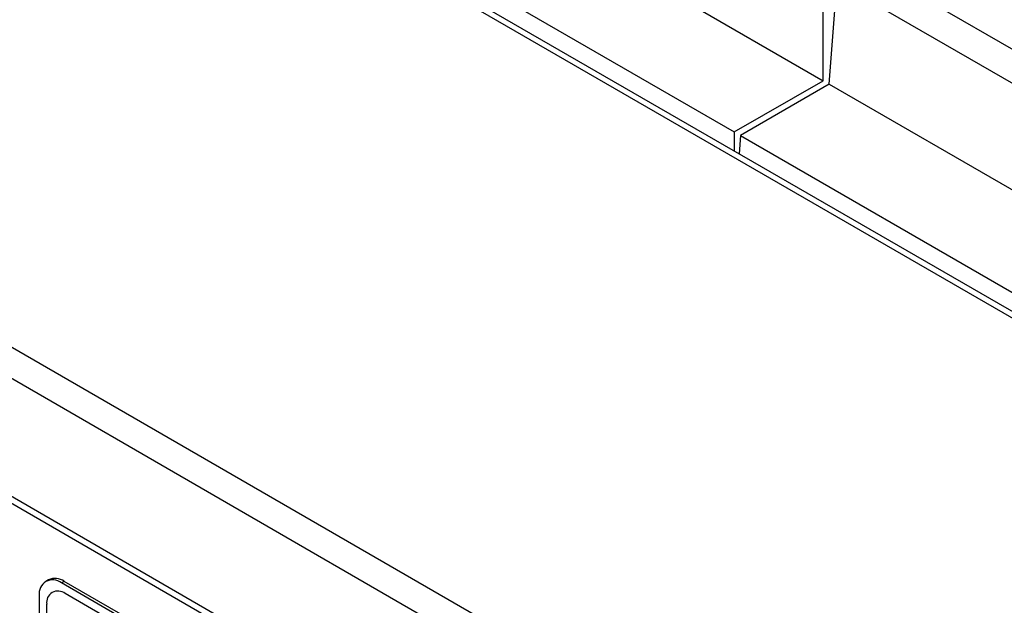
# Model space of a CAD drawing. Units: millimetres. Extents: x 5 to 415, y 5 to 292.
# Drawn here: x 294 to 313, y 222 to 234 of the extents above; entities that cross this region are included whole.
import ezdxf

# ---------------------------------------------------------------- set-up
doc = ezdxf.new("R2010")
doc.units = ezdxf.units.MM

msp = doc.modelspace()

# ---------------------------------------------------------------- linework, layer by layer
at = {"color": 8, "linetype": 'Continuous', "lineweight": 25}
msp.add_line((327.95, 219.094), (285.835, 243.407), dxfattribs=at)
at = {"color": 7, "linetype": 'Continuous', "lineweight": 25}
for p, q in [((328.014, 219.182), (286.02, 243.425)), ((339.391, 200.848), (275.751, 237.586)), ((297.379, 237.234), (307.57, 231.351)), ((339.129, 200.395), (275.49, 237.133)), ((304.429, 235.133), (309.276, 232.335)), ((339.129, 198.132), (275.49, 234.87)), ((275.566, 234.701), (339.206, 197.963)), ((310.107, 234.554), (314.806, 231.841)), ((309.276, 232.335), (309.276, 234.381)), ((309.393, 232.268), (309.542, 234.227)), ((309.542, 234.227), (314.241, 231.515)), ((307.57, 231.351), (309.276, 232.335)), ((309.393, 232.268), (307.688, 231.283)), ((309.393, 232.268), (314.241, 229.469)), ((307.57, 231.351), (307.57, 230.984)), ((307.688, 231.283), (307.661, 230.932)), ((307.688, 231.283), (317.879, 225.4)), ((294.416, 222.764), (294.363, 222.733)), ((294.716, 222.734), (294.663, 222.704)), ((299.471, 219.928), (294.663, 222.704)), ((299.524, 219.959), (294.716, 222.734)), ((299.401, 219.805), (294.734, 222.5)), ((294.239, 222.459), (294.239, 218.539)), ((294.38, 222.295), (294.38, 218.539))]:
    msp.add_line(p, q, dxfattribs=at)
for centre, radius, start, end in [((294.497, 222.501), 0.262, 50.7967, 189.214), ((294.54, 222.489), 0.302, 54.3824, 114.3071), ((294.596, 222.33), 0.218, 50.7967, 189.214)]:
    msp.add_arc(centre, radius, start, end, dxfattribs=at)

doc.saveas('drawing.dxf')
